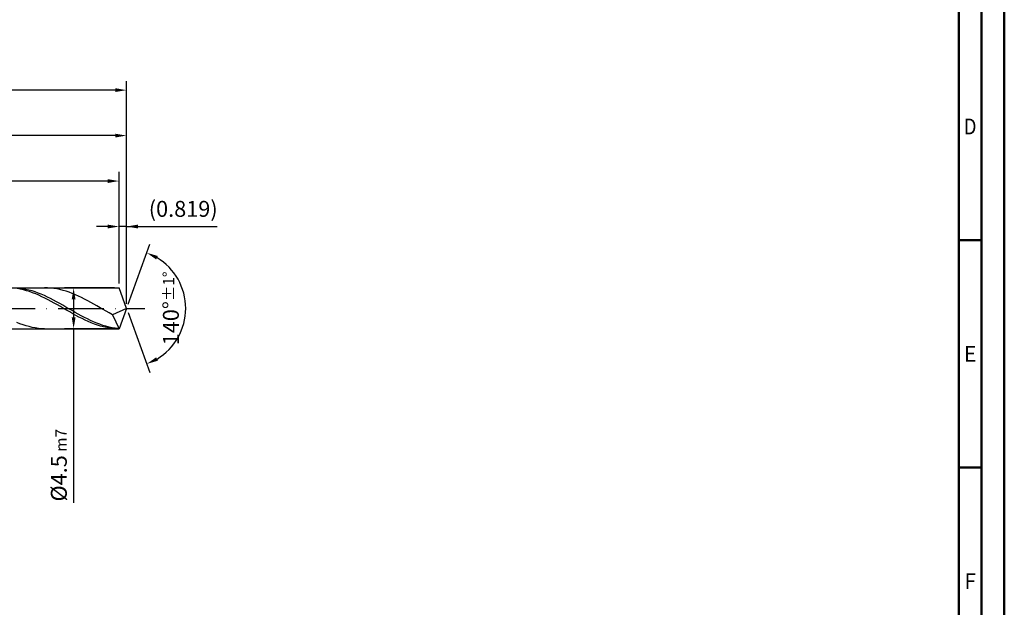
# Model space of a CAD drawing. Units: millimetres. Extents: x -239 to 355, y -196 to 225.
# Drawn here: x 139 to 355, y -66 to 63 of the extents above; entities that cross this region are included whole.
import ezdxf
from ezdxf.enums import TextEntityAlignment as Align

# ---------------------------------------------------------------- set-up
doc = ezdxf.new("R2010")
doc.units = ezdxf.units.MM
doc.linetypes.add('GEN7', pattern=[15, 10, -2.5, 0, -2.5])
doc.layers.get('0').update_dxf_attribs({"linetype": 'CONTINUOUS'})
doc.layers.get('DEFPOINTS').update_dxf_attribs({"linetype": 'CONTINUOUS'})
for name, color, linetype in [('AM_0', 7, 'CONTINUOUS'), ('AM_5', 3, 'CONTINUOUS'), ('AM_7', 4, 'GEN7')]:
    doc.layers.add(name, color=color, linetype=linetype)
doc.layers.add('AM_BOR', color=7, linetype='CONTINUOUS', lineweight=50)
doc.styles.get("Standard").update_dxf_attribs({"font": 'ISOCP.SHX'})
doc.dimstyles.get("Standard").update_dxf_attribs({"dimtxt": 3.5, "dimasz": 2.5, "dimexe": 2, "dimexo": 1, "dimgap": 1.5, "dimtad": 1, "dimdsep": 46, "dimtxsty": 'STANDARD', "dimcen": -2, "dimclrt": 2, "dimazin": 2, "dimtp": 0.1, "dimtm": 0.1, "dimtfac": 1, "dimtmove": 0, "dimatfit": 3, "dimfxl": 1, "dimarcsym": 0})

# ---------------------------------------------------------------- blocks, each defined once
blk = doc.blocks.new('A2')
at = {"layer": 'AM_BOR', "color": 1}
for p, q in [((589, 210), (584, 210)), ((584, 160), (589, 160))]:
    blk.add_line(p, q, dxfattribs=at)
for points in [[(0, 0), (594, 0), (594, 420), (0, 420)], [(10, 410), (10, 10), (584, 10), (584, 410)]]:
    blk.add_lwpolyline(points, close=True, dxfattribs=at)
at = {"layer": 'AM_BOR', "color": 7}
blk.add_lwpolyline([(5, 5), (589, 5), (589, 415), (5, 415)], close=True, dxfattribs=at)
at = {"layer": 'AM_BOR', "color": 2}
for s, width, p in [('D', 0.84375, (586.5, 235)), ('E', 0.964286, (586.5, 185)), ('F', 0.964286, (586.5, 135))]:
    blk.add_text(s, height=3.5, dxfattribs=dict(at, width=width)).set_placement(p, align=Align.MIDDLE_CENTER)
blk = doc.blocks.new('MAPAL_FRAME-Model')
blk.add_blockref('A2', (0, 0))
blk = doc.blocks.new('*D45')
at = {"layer": 'AM_5', "color": 0, "lineweight": -2}
for p, q in [((160.36, 5.5), (160.36, 20)), ((162, 1), (162, 20)), ((157.86, 18), (155.36, 18)), ((162, 18), (160.36, 18)), ((162, 18), (181.91, 18)), ((164.5, 18), (167, 18))]:
    blk.add_line(p, q, dxfattribs=at)
at = {"layer": 'AM_5', "color": 0}
for points in [[(157.86, 17.58), (157.86, 18.42), (160.36, 18)], [(164.5, 18.42), (164.5, 17.58), (162, 18)]]:
    blk.add_solid(points, dxfattribs=at)
at = {"layer": 'DEFPOINTS', "color": 0}
for p in [(160.36, 18), (160.36, 4.5), (162, 0)]:
    blk.add_point(p, dxfattribs=at)
at = {"layer": 'AM_5', "color": 2, "insert": (174.46, 21.43), "char_height": 3.5, "attachment_point": 5}
blk.add_mtext('(0.819)', dxfattribs=at)
blk = doc.blocks.new('*D46')
at = {"layer": 'AM_5', "color": 0, "lineweight": -2}
for p, q in [((162.34, 0.94), (167.13, 14.1)), ((162.34, -0.94), (167.13, -14.1))]:
    blk.add_line(p, q, dxfattribs=at)
blk.add_arc((162, 0), 13, 301.0355, 58.9645, dxfattribs=at)
at = {"layer": 'AM_5', "color": 0}
for points in [[(168.88, 11.52), (168.52, 10.76), (166.45, 12.22)], [(168.52, -10.76), (168.88, -11.52), (166.45, -12.22)]]:
    blk.add_solid(points, dxfattribs=at)
at = {"layer": 'DEFPOINTS', "color": 0}
for p in [(160.36, 4.5), (162, 0), (162, 0), (160.36, -4.5), (173.94, -5.15)]:
    blk.add_point(p, dxfattribs=at)
at = {"layer": 'AM_5', "color": 2, "insert": (171.75, 0), "char_height": 3.5, "attachment_point": 5, "rotation": 90}
blk.add_mtext('140%%d{}{\\H0.71x;\\C3;%%p1%%d}', dxfattribs=at)
blk = doc.blocks.new('*D47')
at = {"layer": 'AM_5', "color": 0, "lineweight": -2}
for p, q in [((76, 5.5), (76, 40)), ((162, 1), (162, 40)), ((159.5, 38), (78.5, 38))]:
    blk.add_line(p, q, dxfattribs=at)
at = {"layer": 'AM_5', "color": 0}
for points in [[(78.5, 38.42), (78.5, 37.58), (76, 38)], [(159.5, 37.58), (159.5, 38.42), (162, 38)]]:
    blk.add_solid(points, dxfattribs=at)
at = {"layer": 'DEFPOINTS', "color": 0}
for p in [(76, 38), (76, 4.5), (162, 0)]:
    blk.add_point(p, dxfattribs=at)
at = {"layer": 'AM_5', "color": 2, "insert": (119, 41.25), "char_height": 3.5, "attachment_point": 5}
blk.add_mtext('43{}{\\H0.71x;\\C3;%%p1}', dxfattribs=at)
blk = doc.blocks.new('*D48')
at = {"layer": 'AM_5', "color": 0, "lineweight": -2}
for p, q in [((159.36, 4.5), (148.36, 4.5)), ((150.36, 2), (150.36, -2)), ((159.36, -4.5), (148.36, -4.5)), ((150.36, -4.5), (150.36, -42.76))]:
    blk.add_line(p, q, dxfattribs=at)
at = {"layer": 'AM_5', "color": 0}
for points in [[(150.78, 2), (149.95, 2), (150.36, 4.5)], [(149.95, -2), (150.78, -2), (150.36, -4.5)]]:
    blk.add_solid(points, dxfattribs=at)
at = {"layer": 'DEFPOINTS', "color": 0}
for p in [(160.36, 4.5), (150.36, -4.5), (160.36, -4.5)]:
    blk.add_point(p, dxfattribs=at)
at = {"layer": 'AM_5', "color": 2, "insert": (147.11, -34.5), "char_height": 3.5, "attachment_point": 5, "rotation": 90}
blk.add_mtext('%%c4.5{}{\\H0.71x;\\C3; m7', dxfattribs=at)
blk = doc.blocks.new('*D49')
at = {"layer": 'AM_5', "color": 0, "lineweight": -2}
for p, q in [((0, 4.4), (0, 50)), ((162, 1), (162, 50)), ((159.5, 48), (2.5, 48))]:
    blk.add_line(p, q, dxfattribs=at)
at = {"layer": 'AM_5', "color": 0}
for points in [[(2.5, 48.42), (2.5, 47.58), (0, 48)], [(159.5, 47.58), (159.5, 48.42), (162, 48)]]:
    blk.add_solid(points, dxfattribs=at)
at = {"layer": 'DEFPOINTS', "color": 0}
for p in [(0, 48), (0, 3.4), (162, 0)]:
    blk.add_point(p, dxfattribs=at)
at = {"layer": 'AM_5', "color": 2, "insert": (81, 48), "char_height": 3.5, "attachment_point": 5}
blk.add_mtext('81{}{\\H0.71x;\\C3%%p1.5}\\P MIN. REGRIND LENGTH 71', dxfattribs=at)
blk = doc.blocks.new('*D50')
at = {"layer": 'AM_5', "color": 0, "lineweight": -2}
for p, q in [((88.36, 5.5), (88.36, 30)), ((160.36, 5.5), (160.36, 30)), ((157.86, 28), (90.86, 28))]:
    blk.add_line(p, q, dxfattribs=at)
at = {"layer": 'AM_5', "color": 0}
for points in [[(90.86, 28.42), (90.86, 27.58), (88.36, 28)], [(157.86, 27.58), (157.86, 28.42), (160.36, 28)]]:
    blk.add_solid(points, dxfattribs=at)
at = {"layer": 'DEFPOINTS', "color": 0}
for p in [(88.36, 28), (88.36, 4.5), (160.36, 4.5)]:
    blk.add_point(p, dxfattribs=at)
at = {"layer": 'AM_5', "color": 2, "insert": (124.36, 31.43), "char_height": 3.5, "attachment_point": 5}
blk.add_mtext('(36)', dxfattribs=at)

msp = doc.modelspace()

# ---------------------------------------------------------------- linework, layer by layer
at = {"layer": 'AM_0'}
for p, q in [((74.3284, 4.5), (160.3621, 4.5)), ((138.6361, 4.2207), (137.9572, 4.3405)), ((139.1826, 4.3111), (138.5053, 4.4068)), ((144.6558, 4.4923), (143.9779, 4.4982)), ((145.3337, 4.4525), (144.6558, 4.4923)), ((146.0116, 4.379), (145.3337, 4.4525)), ((146.6895, 4.2724), (146.0116, 4.379)), ((162, 0), (160.3621, 4.5)), ((162, 0), (160.3621, 4.5)), ((139.3151, 4.069), (138.6361, 4.2207)), ((139.8599, 4.1829), (139.1826, 4.3111)), ((139.994, 3.8864), (139.3151, 4.069)), ((140.5372, 4.0231), (139.8599, 4.1829)), ((140.6729, 3.6743), (139.994, 3.8864)), ((141.2144, 3.833), (140.5372, 4.0231)), ((141.3519, 3.4343), (140.6729, 3.6743)), ((141.8917, 3.6139), (141.2144, 3.833)), ((142.0308, 3.1683), (141.3519, 3.4343)), ((142.569, 3.3676), (141.8917, 3.6139)), ((142.7097, 2.8783), (142.0308, 3.1683)), ((143.2463, 3.0958), (142.569, 3.3676)), ((143.3887, 2.5665), (142.7097, 2.8783)), ((143.9236, 2.8007), (143.2463, 3.0958)), ((144.0676, 2.2351), (143.3887, 2.5665)), ((144.6009, 2.4844), (143.9236, 2.8007)), ((144.7466, 1.8869), (144.0676, 2.2351)), ((145.2781, 2.1494), (144.6009, 2.4844)), ((147.3674, 4.1335), (146.6895, 4.2724)), ((148.0454, 3.9634), (147.3674, 4.1335)), ((148.7233, 3.7633), (148.0454, 3.9634)), ((149.4012, 3.5347), (148.7233, 3.7633)), ((150.0791, 3.2795), (149.4012, 3.5347)), ((150.757, 2.9994), (150.0791, 3.2795)), ((151.4349, 2.6967), (150.757, 2.9994)), ((152.1128, 2.3735), (151.4349, 2.6967)), ((152.7907, 2.0325), (152.1128, 2.3735)), ((145.4255, 1.5243), (144.7466, 1.8869)), ((145.9554, 1.7982), (145.2781, 2.1494)), ((146.1044, 1.1502), (145.4255, 1.5243)), ((146.6327, 1.4334), (145.9554, 1.7982)), ((146.7834, 0.7674), (146.1044, 1.1502)), ((147.31, 1.0578), (146.6327, 1.4334)), ((147.4623, 0.3787), (146.7834, 0.7674)), ((147.9873, 0.6743), (147.31, 1.0578)), ((148.1412, -0.0129), (147.4623, 0.3787)), ((148.6645, 0.2856), (147.9873, 0.6743)), ((149.3418, -0.1052), (148.6645, 0.2856)), ((153.4686, 1.676), (152.7907, 2.0325)), ((154.1465, 1.3069), (153.4686, 1.676)), ((154.8244, 0.9279), (154.1465, 1.3069)), ((155.5023, 0.5419), (154.8244, 0.9279)), ((156.1802, 0.1518), (155.5023, 0.5419)), ((156.8581, -0.2394), (156.1802, 0.1518)), ((162, 0), (158.8919, -1.3906)), ((162, 0), (160.3621, -4.5)), ((148.8202, -0.4043), (148.1412, -0.0129)), ((149.4991, -0.7927), (148.8202, -0.4043)), ((150.0191, -0.4953), (149.3418, -0.1052)), ((150.1781, -1.175), (149.4991, -0.7927)), ((150.6964, -0.8816), (150.0191, -0.4953)), ((150.857, -1.5485), (150.1781, -1.175)), ((151.3737, -1.2612), (150.6964, -0.8816)), ((151.5359, -1.9102), (150.857, -1.5485)), ((152.051, -1.6313), (151.3737, -1.2612)), ((152.2149, -2.2574), (151.5359, -1.9102)), ((152.7282, -1.9892), (152.051, -1.6313)), ((153.4055, -2.332), (152.7282, -1.9892)), ((157.5361, -0.6289), (156.8581, -0.2394)), ((158.214, -1.0136), (157.5361, -0.6289)), ((158.8919, -1.3906), (158.214, -1.0136)), ((158.8919, -1.3906), (160.3621, -4.5)), ((138.5547, -3.3703), (137.8767, -3.0986)), ((139.2326, -3.6166), (138.5547, -3.3703)), ((139.9105, -3.8355), (139.2326, -3.6166)), ((140.5884, -4.0255), (139.9105, -3.8355)), ((141.2663, -4.185), (140.5884, -4.0255)), ((141.9442, -4.3128), (141.2663, -4.185)), ((142.6221, -4.4081), (141.9442, -4.3128)), ((152.8938, -2.5875), (152.2149, -2.2574)), ((153.5728, -2.898), (152.8938, -2.5875)), ((154.0828, -2.6572), (153.4055, -2.332)), ((154.2517, -3.1865), (153.5728, -2.898)), ((154.7601, -2.9623), (154.0828, -2.6572)), ((154.9306, -3.4509), (154.2517, -3.1865)), ((155.4374, -3.2451), (154.7601, -2.9623)), ((155.6096, -3.689), (154.9306, -3.4509)), ((156.1147, -3.5035), (155.4374, -3.2451)), ((156.2885, -3.8993), (155.6096, -3.689)), ((156.7919, -3.7353), (156.1147, -3.5035)), ((156.9674, -4.0799), (156.2885, -3.8993)), ((157.4692, -3.939), (156.7919, -3.7353)), ((157.6464, -4.2296), (156.9674, -4.0799)), ((158.1465, -4.113), (157.4692, -3.939)), ((158.3253, -4.3472), (157.6464, -4.2296)), ((158.8238, -4.2559), (158.1465, -4.113)), ((159.5011, -4.3667), (158.8238, -4.2559)), ((143.3, -4.47), (142.6221, -4.4081)), ((143.9779, -4.4982), (143.3, -4.47)), ((159.0043, -4.4319), (158.3253, -4.3472)), ((159.6832, -4.4829), (159.0043, -4.4319)), ((160.1784, -4.4446), (159.5011, -4.3667))]:
    msp.add_line(p, q, dxfattribs=at)
at = {"layer": 'AM_0', "extrusion": (0, 0, -1)}
for p in [(162, 0), (74.3284, -4.5)]:
    msp.add_line(p, (160.3621, -4.5), dxfattribs=at)
at = {"layer": 'AM_7'}
msp.add_line((-4, 0), (166, 0), dxfattribs=at)

# ---------------------------------------------------------------- block references
at = {"layer": 'AM_0'}
msp.add_blockref('MAPAL_FRAME-Model', (-239, -195), dxfattribs=at)

# ---------------------------------------------------------------- dimensions: what is measured, and where the dimension line sits
at = {"layer": 'AM_5'}
for base, p1, p2, text, picture, middle in [((0, 48), (162, 0), (0, 3.4), '<>{}{\\H0.71x;\\C3%%p1.5}\\X MIN. REGRIND LENGTH 71', '*D49', (81, 48)), ((76, 38), (162, 0), (76, 4.5), '<>{}{\\H0.71x;\\C3;%%p1}', '*D47', (119, 38)), ((88.3621, 28), (160.3621, 4.5), (88.3621, 4.5), '(36)', '*D50', (124.3621, 28)), ((160.3621, 18), (162, 0), (160.3621, 4.5), '(<>)', '*D45', (174.4573, 18))]:
    dim = msp.add_linear_dim(base=base, p1=p1, p2=p2, text=text, dimstyle='STANDARD', override={"dimdec": 3, "dimlfac": 0.5, "dimtp": 0.01}, dxfattribs=at)
    dim.commit()
    dim.dimension.update_dxf_attribs({"geometry": picture, "text_midpoint": middle, "dimtype": 160})
dim = msp.add_angular_dim_2l(base=(173.9368, -5.149), line1=((162, 0), (160.3621, 4.5)), line2=((162, 0), (160.3621, -4.5)), text='<>{}{\\H0.71x;\\C3;%%p1%%d}', dimstyle='STANDARD', override={"dimdec": 3, "dimtp": 0.01}, dxfattribs=at)
dim.commit()
dim.dimension.update_dxf_attribs({"geometry": '*D46', "text_midpoint": (171.7482, 0)})
dim = msp.add_linear_dim(base=(150.3621, -4.5), p1=(160.3621, 4.5), p2=(160.3621, -4.5), angle=90, text='%%c<>{}{\\H0.71x;\\C3; m7', dimstyle='STANDARD', override={"dimdec": 3, "dimlfac": 0.5, "dimtp": 0.01}, dxfattribs=at)
dim.commit()
dim.dimension.update_dxf_attribs({"geometry": '*D48', "text_midpoint": (150.3621, -34.5), "dimtype": 160})

doc.saveas('drawing.dxf')
